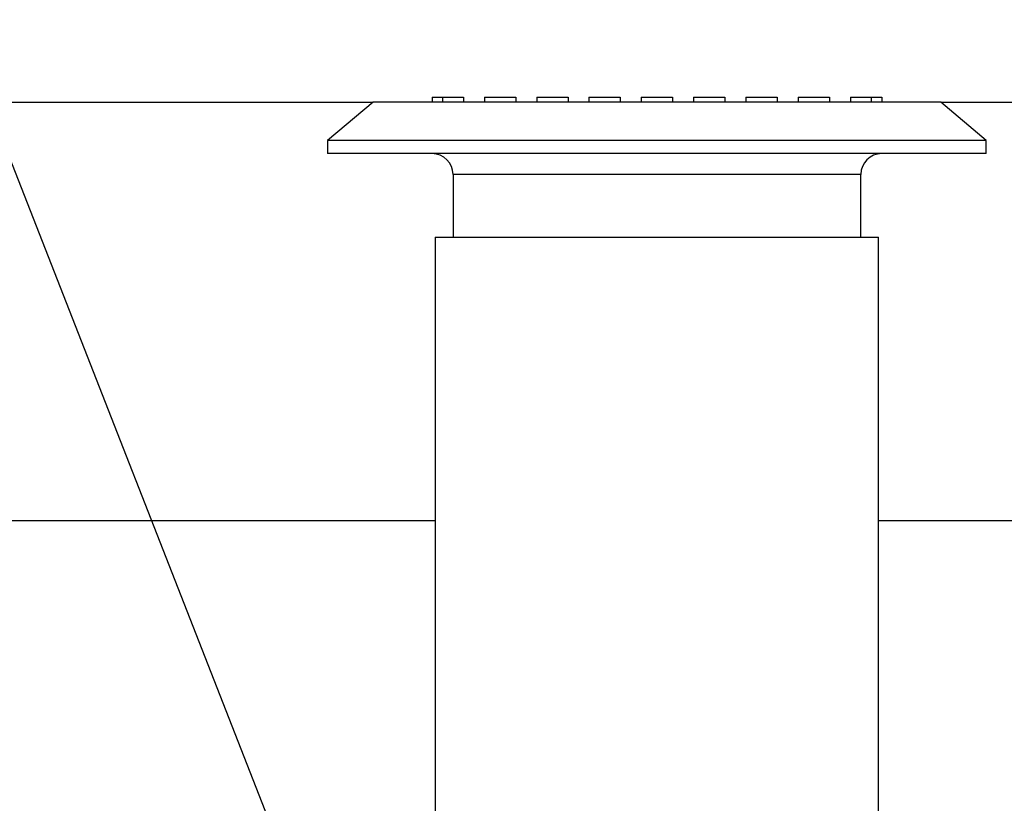
# Model space of a CAD drawing. Units: millimetres. Extents: x 948 to 40264, y 666 to 24284.
# Drawn here: x 24062 to 24660, y 21896 to 22372 of the extents above; entities that cross this region are included whole.
import ezdxf

# ---------------------------------------------------------------- set-up
doc = ezdxf.new("R2010")
doc.units = ezdxf.units.MM
doc.header["$LTSCALE"] = 95
doc.layers.add('FORMAT', color=7, linetype='Continuous')
doc.dimstyles.new('SLDDIMSTYLE1', dxfattribs={"dimtxt": 0.18, "dimasz": 65.996581, "dimexe": 0, "dimexo": 0.0625, "dimgap": 0, "dimtad": 0, "dimtih": 1, "dimtoh": 1, "dimdec": 0, "dimrnd": 1e-09, "dimzin": 0, "dimdsep": 46, "dimtxsty": 'Standard', "dimblk1": 'DOT', "dimblk2": 'DOT', "dimsah": 1, "dimcen": 0.09, "dimadec": 0, "dimazin": 0, "dimtfac": 65.996581, "dimtdec": 0, "dimtofl": 0, "dimtmove": 0, "dimatfit": 3, "dimldrblk": 'DOT', "dimfxl": 1, "dimfrac": 2, "dimtolj": 1, "dimtzin": 0, "dimarcsym": 0})

# ---------------------------------------------------------------- blocks, each defined once
blk = doc.blocks.new('_Dot')
at = {"color": 0, "linetype": 'ByBlock', "lineweight": -2}
blk.add_line((-0.5, 0), (-1, 0), dxfattribs=at)
at = {"color": 0, "linetype": 'ByBlock', "const_width": 0.5}
blk.add_lwpolyline([(-0.25, 0, 1), (0.25, 0, 1)], format="xyb", close=True, dxfattribs=at)

msp = doc.modelspace()

# ---------------------------------------------------------------- linework, layer by layer
at = {"color": 7, "linetype": 'Continuous', "lineweight": 25}
for p, q in [((22809.83, 22321.76), (24276.74, 22321.76)), ((24276.74, 22321.76), (24249.12, 22298.58)), ((24621.55, 22321.76), (24276.74, 22321.76)), ((24312.62, 22324.94), (24312.62, 22321.76)), ((24312.62, 22324.94), (24319.01, 22324.94)), ((24319.01, 22324.94), (24319.01, 22321.76)), ((24319.01, 22324.94), (24331.67, 22324.94)), ((24331.67, 22324.94), (24331.67, 22321.76)), ((24344.37, 22324.94), (24363.42, 22324.94)), ((24344.37, 22324.94), (24344.37, 22321.76)), ((24363.42, 22324.94), (24363.42, 22321.76)), ((24376.12, 22324.94), (24376.12, 22321.76)), ((24376.12, 22324.94), (24395.17, 22324.94)), ((24395.17, 22324.94), (24395.17, 22321.76)), ((24407.87, 22324.94), (24407.87, 22321.76)), ((24407.87, 22324.94), (24426.92, 22324.94)), ((24426.92, 22324.94), (24426.92, 22321.76)), ((24439.62, 22324.94), (24439.62, 22321.76)), ((24439.62, 22324.94), (24458.67, 22324.94)), ((24458.67, 22324.94), (24458.67, 22321.76)), ((24471.37, 22324.94), (24471.37, 22321.76)), ((24471.37, 22324.94), (24490.42, 22324.94)), ((24490.42, 22324.94), (24490.42, 22321.76)), ((24503.12, 22324.94), (24503.12, 22321.76)), ((24503.12, 22324.94), (24522.17, 22324.94)), ((24522.17, 22324.94), (24522.17, 22321.76)), ((24534.87, 22324.94), (24553.92, 22324.94)), ((24534.87, 22324.94), (24534.87, 22321.76)), ((24553.92, 22324.94), (24553.92, 22321.76)), ((24566.62, 22324.94), (24566.62, 22321.76)), ((24566.62, 22324.94), (24579.28, 22324.94)), ((24579.28, 22324.94), (24579.28, 22321.76)), ((24579.28, 22324.94), (24585.67, 22324.94)), ((24585.67, 22324.94), (24585.67, 22321.76)), ((24649.17, 22298.58), (24621.55, 22321.76)), ((24621.55, 22321.76), (25130.9, 22321.76)), ((24249.12, 22298.58), (24249.12, 22290.65)), ((24649.17, 22298.58), (24249.12, 22298.58)), ((24649.17, 22290.65), (24649.17, 22298.58)), ((24649.17, 22290.65), (24249.12, 22290.65)), ((24325.32, 22277.95), (24325.32, 22239.85)), ((24572.97, 22277.95), (24325.32, 22277.95)), ((24572.97, 22239.85), (24572.97, 22277.95)), ((24314.53, 22239.85), (24314.53, 21633.42)), ((24314.53, 22239.85), (24449.15, 22239.85)), ((24449.15, 22239.85), (24583.77, 22239.85)), ((24583.77, 21633.42), (24583.77, 22239.85)), ((24314.53, 22067.76), (22809.83, 22067.76)), ((25023.56, 22067.76), (24583.77, 22067.76))]:
    msp.add_line(p, q, dxfattribs=at)
for centre, start, end in [((24312.62, 22277.95), 0, 90), ((24585.67, 22277.95), 90, 180)]:
    msp.add_arc(centre, 12.7, start, end, dxfattribs=at)

# ---------------------------------------------------------------- leaders
at = {"layer": 'FORMAT', "color": 7}
msp.add_leader([(24373.29, 21478.49), (23680.61, 23246.23), (23870.61, 23246.23)], dimstyle='SLDDIMSTYLE1', dxfattribs=at)

doc.saveas('drawing.dxf')
